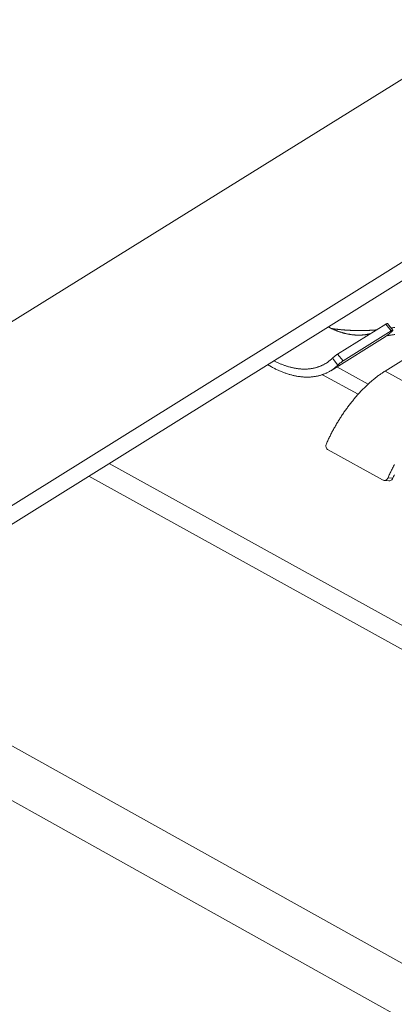
# Model space of a CAD drawing. Units: inches. Extents: x 2.6 to 52.4, y 3.4 to 11.9.
# Drawn here: x 10.1 to 10.3, y 8.1 to 8.5 of the extents above; entities that cross this region are included whole.
import ezdxf

# ---------------------------------------------------------------- set-up
doc = ezdxf.new("R2010")
doc.units = ezdxf.units.IN
doc.header["$MEASUREMENT"] = 0
doc.layers.get('0').update_dxf_attribs({"linetype": 'CONTINUOUS'})
doc.layers.add('MT6_CT6_AX-6276', color=4, linetype='CONTINUOUS')

# ---------------------------------------------------------------- blocks, each defined once
blk = doc.blocks.new('A$C237f7e36')
at = {"color": 0, "linetype": 'Continuous', "lineweight": 0, "extrusion": (-5.55112e-17, 0.816497, 0.57735)}
for p, q in [((13.3059, 0.8726), (-1.2967, -8.191)), ((11.357, -0.7428), (7.3831, -3.2195)), ((11.3676, -0.777), (7.3974, -3.2524)), ((11.4347, -0.9119), (10.8358, -1.286)), ((10.8374, -1.1813), (10.7304, -1.248)), ((10.8374, -1.1813), (10.8496, -1.1964)), ((10.8533, -1.1948), (10.8411, -1.1797)), ((10.7426, -1.2631), (10.8496, -1.1964)), ((10.7152, -1.2849), (10.8361, -1.2094)), ((10.7188, -1.2572), (10.731, -1.2724)), ((10.7426, -1.2631), (10.7304, -1.248)), ((10.5836, -1.2765), (10.5745, -1.2715)), ((10.7983, -1.3149), (10.7286, -1.2765)), ((10.8358, -1.286), (10.9729, -1.3614)), ((10.776, -1.3375), (10.6965, -1.2938)), ((10.8305, -1.5279), (10.7092, -1.461)), ((10.2226, -1.4909), (13.4127, -3.2548)), ((13.3847, -3.2937), (10.1772, -1.5192)), ((10.844, -1.53), (10.8334, -1.5288)), ((10.8532, -1.524), (10.8425, -1.5228)), ((9.5881, -1.8865), (13.1202, -3.8542)), ((9.4858, -1.9503), (13.087, -3.9589))]:
    blk.add_line(p, q, dxfattribs=at)
at = {"color": 0, "linetype": 'Continuous', "lineweight": 0}
for points in [[(10.8495, -1.1901), (10.8508, -1.1899), (10.8522, -1.1897), (10.8535, -1.1894), (10.8548, -1.1892), (10.8561, -1.189), (10.8574, -1.1887)], [(10.8392, -1.2074), (10.8406, -1.2072), (10.8421, -1.207), (10.8435, -1.2068), (10.8449, -1.2066), (10.8464, -1.2063), (10.8478, -1.2061), (10.8493, -1.2059), (10.8507, -1.2056), (10.8521, -1.2054), (10.8535, -1.2051), (10.8549, -1.2049), (10.8564, -1.2046), (10.8578, -1.2043)], [(10.8031, -1.2027), (10.8022, -1.2029), (10.8013, -1.2031), (10.8005, -1.2033), (10.7996, -1.2035), (10.7987, -1.2037), (10.7978, -1.2039), (10.7969, -1.2041), (10.7961, -1.2043), (10.7952, -1.2044), (10.7943, -1.2046), (10.7934, -1.2047), (10.7924, -1.2049), (10.7915, -1.205), (10.7906, -1.2051), (10.7897, -1.2053), (10.7888, -1.2054), (10.7879, -1.2055), (10.7869, -1.2055), (10.786, -1.2056), (10.7851, -1.2057), (10.7841, -1.2058), (10.7832, -1.2058), (10.7823, -1.2059), (10.7813, -1.2059), (10.7804, -1.2059), (10.7794, -1.206), (10.7785, -1.206), (10.7775, -1.206), (10.7765, -1.206), (10.7756, -1.206), (10.7746, -1.2059), (10.7737, -1.2059), (10.7727, -1.2059), (10.7717, -1.2058), (10.7707, -1.2058), (10.7698, -1.2057), (10.7688, -1.2056), (10.7678, -1.2056), (10.7668, -1.2055), (10.7658, -1.2054), (10.7648, -1.2053), (10.7638, -1.2052), (10.7629, -1.205), (10.7619, -1.2049), (10.7609, -1.2048), (10.7599, -1.2046), (10.7589, -1.2045), (10.7579, -1.2043), (10.7569, -1.2041), (10.7558, -1.204), (10.7548, -1.2038), (10.7538, -1.2036), (10.7528, -1.2034), (10.7518, -1.2032), (10.7508, -1.2029), (10.7498, -1.2027), (10.7487, -1.2025), (10.7477, -1.2022), (10.7467, -1.202), (10.7457, -1.2017), (10.7447, -1.2014), (10.7436, -1.2012), (10.7426, -1.2009), (10.7416, -1.2006), (10.7405, -1.2003), (10.7395, -1.2), (10.7385, -1.1996), (10.7374, -1.1993), (10.7364, -1.199), (10.7354, -1.1986), (10.7343, -1.1983), (10.7333, -1.1979), (10.7323, -1.1976), (10.7312, -1.1972), (10.7302, -1.1968), (10.7291, -1.1964), (10.7281, -1.196), (10.7271, -1.1956), (10.726, -1.1952), (10.725, -1.1947), (10.7239, -1.1943), (10.7229, -1.1939), (10.7219, -1.1934), (10.7208, -1.193), (10.7198, -1.1925), (10.7187, -1.192), (10.7177, -1.1916), (10.7166, -1.1911), (10.7156, -1.1906), (10.7145, -1.1901), (10.7135, -1.1896), (10.7125, -1.189), (10.7114, -1.1885), (10.7104, -1.188), (10.7093, -1.1874)], [(10.7173, -1.1914), (10.7183, -1.1915), (10.7194, -1.1917), (10.7204, -1.1918), (10.7215, -1.192), (10.7225, -1.1921), (10.7235, -1.1922), (10.7246, -1.1924), (10.7256, -1.1925), (10.7267, -1.1926), (10.7277, -1.1927), (10.7287, -1.1928), (10.7298, -1.193), (10.7308, -1.1931), (10.7319, -1.1932), (10.7329, -1.1933), (10.734, -1.1934), (10.735, -1.1935), (10.736, -1.1936), (10.7371, -1.1937), (10.7381, -1.1938), (10.7392, -1.1939), (10.7402, -1.194), (10.7413, -1.1941), (10.7423, -1.1942), (10.7434, -1.1943), (10.7444, -1.1944), (10.7455, -1.1944), (10.7465, -1.1945), (10.7476, -1.1946), (10.7486, -1.1947), (10.7497, -1.1947), (10.7507, -1.1948), (10.7518, -1.1949), (10.7528, -1.1949), (10.7539, -1.195), (10.7549, -1.1951), (10.756, -1.1951), (10.757, -1.1952), (10.7581, -1.1952), (10.7591, -1.1953), (10.7602, -1.1953), (10.7612, -1.1954), (10.7623, -1.1954), (10.7633, -1.1955), (10.7644, -1.1955), (10.7654, -1.1955), (10.7665, -1.1956), (10.7676, -1.1956), (10.7686, -1.1956), (10.7697, -1.1956), (10.7707, -1.1957), (10.7718, -1.1957), (10.7728, -1.1957), (10.7739, -1.1957), (10.7749, -1.1957), (10.776, -1.1957), (10.777, -1.1958), (10.7781, -1.1958), (10.7791, -1.1958), (10.7802, -1.1958), (10.7812, -1.1958), (10.7823, -1.1958), (10.7833, -1.1958), (10.7844, -1.1957), (10.7854, -1.1957), (10.7865, -1.1957), (10.7875, -1.1957), (10.7885, -1.1957), (10.7896, -1.1957), (10.7906, -1.1956), (10.7917, -1.1956), (10.7927, -1.1956), (10.7938, -1.1955), (10.7948, -1.1955), (10.7959, -1.1955), (10.7969, -1.1954), (10.7979, -1.1954), (10.799, -1.1954), (10.8, -1.1953), (10.8011, -1.1953), (10.8021, -1.1952), (10.8032, -1.1952), (10.8042, -1.1951), (10.8052, -1.195), (10.8063, -1.195), (10.8073, -1.1949), (10.8083, -1.1948), (10.8094, -1.1948), (10.8104, -1.1947), (10.8114, -1.1946), (10.8125, -1.1946), (10.8135, -1.1945), (10.8145, -1.1944), (10.8156, -1.1943), (10.8166, -1.1942)], [(10.8361, -1.2094), (10.8363, -1.2093), (10.8364, -1.2092), (10.8366, -1.2091), (10.8368, -1.209), (10.837, -1.2089), (10.8372, -1.2088), (10.8373, -1.2087), (10.8375, -1.2085), (10.8377, -1.2084), (10.8379, -1.2083), (10.838, -1.2082), (10.8382, -1.2081), (10.8384, -1.208), (10.8386, -1.2078), (10.8387, -1.2077), (10.8389, -1.2076), (10.8391, -1.2075), (10.8393, -1.2074), (10.8394, -1.2072), (10.8396, -1.2071), (10.8398, -1.207), (10.84, -1.2069), (10.8401, -1.2068), (10.8403, -1.2066), (10.8405, -1.2065), (10.8407, -1.2064), (10.8408, -1.2063), (10.841, -1.2061), (10.8412, -1.206), (10.8414, -1.2059), (10.8415, -1.2058), (10.8417, -1.2056), (10.8419, -1.2055), (10.842, -1.2054), (10.8422, -1.2053), (10.8424, -1.2051), (10.8425, -1.205), (10.8427, -1.2049), (10.8429, -1.2048), (10.8431, -1.2046), (10.8432, -1.2045), (10.8434, -1.2044), (10.8436, -1.2042), (10.8437, -1.2041), (10.8439, -1.204), (10.8441, -1.2038), (10.8442, -1.2037), (10.8444, -1.2036), (10.8446, -1.2034), (10.8447, -1.2033), (10.8449, -1.2032), (10.8451, -1.203), (10.8452, -1.2029), (10.8454, -1.2028), (10.8456, -1.2026), (10.8457, -1.2025), (10.8459, -1.2024), (10.8461, -1.2022), (10.8462, -1.2021), (10.8464, -1.202), (10.8465, -1.2018), (10.8467, -1.2017), (10.8469, -1.2015), (10.847, -1.2014), (10.8472, -1.2013), (10.8474, -1.2011), (10.8475, -1.201), (10.8477, -1.2008), (10.8478, -1.2007), (10.848, -1.2006), (10.8482, -1.2004), (10.8483, -1.2003), (10.8485, -1.2001), (10.8486, -1.2), (10.8488, -1.1999), (10.849, -1.1997), (10.8491, -1.1996), (10.8493, -1.1994), (10.8494, -1.1993), (10.8496, -1.1991), (10.8497, -1.199), (10.8499, -1.1988), (10.8501, -1.1987), (10.8502, -1.1986), (10.8504, -1.1984), (10.8505, -1.1983), (10.8507, -1.1981), (10.8508, -1.198), (10.851, -1.1978), (10.8511, -1.1977), (10.8513, -1.1975), (10.8515, -1.1974), (10.8516, -1.1972), (10.8518, -1.1971), (10.8519, -1.1969)], [(10.5885, -1.2628), (10.59, -1.2636), (10.5916, -1.2644), (10.5932, -1.2652), (10.5948, -1.266), (10.5964, -1.2667), (10.5979, -1.2674), (10.5995, -1.2681), (10.6011, -1.2688), (10.6027, -1.2695), (10.6042, -1.2702), (10.6058, -1.2708), (10.6074, -1.2714), (10.609, -1.272), (10.6105, -1.2726), (10.6121, -1.2732), (10.6137, -1.2737), (10.6152, -1.2742), (10.6168, -1.2747), (10.6184, -1.2752), (10.6199, -1.2757), (10.6215, -1.2762), (10.623, -1.2766), (10.6246, -1.277), (10.6261, -1.2774), (10.6277, -1.2778), (10.6292, -1.2782), (10.6307, -1.2785), (10.6323, -1.2788), (10.6338, -1.2791), (10.6353, -1.2794), (10.6368, -1.2797), (10.6384, -1.2799), (10.6399, -1.2801), (10.6414, -1.2804), (10.6429, -1.2805), (10.6444, -1.2807), (10.6459, -1.2809), (10.6473, -1.281), (10.6488, -1.2811), (10.6503, -1.2812), (10.6518, -1.2813), (10.6532, -1.2813), (10.6547, -1.2814), (10.6561, -1.2814), (10.6576, -1.2814), (10.659, -1.2814), (10.6605, -1.2813), (10.6619, -1.2812), (10.6633, -1.2812), (10.6647, -1.2811), (10.6661, -1.281), (10.6675, -1.2808), (10.6689, -1.2807), (10.6703, -1.2805), (10.6717, -1.2803), (10.673, -1.2801), (10.6744, -1.2798), (10.6758, -1.2796), (10.6771, -1.2793), (10.6784, -1.279), (10.6798, -1.2787), (10.6811, -1.2784), (10.6824, -1.278), (10.6837, -1.2777), (10.685, -1.2773), (10.6862, -1.2769), (10.6875, -1.2765), (10.6888, -1.276), (10.69, -1.2756), (10.6913, -1.2751), (10.6925, -1.2746), (10.6937, -1.2741), (10.6949, -1.2735), (10.6961, -1.273), (10.6973, -1.2724), (10.6985, -1.2718), (10.6997, -1.2712), (10.7009, -1.2706), (10.702, -1.2699), (10.7031, -1.2693), (10.7043, -1.2686), (10.7054, -1.2679), (10.7065, -1.2672), (10.7076, -1.2665), (10.7087, -1.2657), (10.7097, -1.2649), (10.7108, -1.2641), (10.7118, -1.2633), (10.7129, -1.2625), (10.7139, -1.2617), (10.7149, -1.2608), (10.7159, -1.2599), (10.7169, -1.2591), (10.7179, -1.2581), (10.7188, -1.2572)], [(10.731, -1.2724), (10.73, -1.2734), (10.7289, -1.2744), (10.7278, -1.2754), (10.7266, -1.2764), (10.7255, -1.2774), (10.7243, -1.2784), (10.7232, -1.2793), (10.722, -1.2802), (10.7208, -1.2811), (10.7196, -1.282), (10.7184, -1.2828), (10.7171, -1.2836), (10.7159, -1.2844), (10.7146, -1.2852), (10.7134, -1.286), (10.7121, -1.2867), (10.7108, -1.2875), (10.7095, -1.2882), (10.7082, -1.2889), (10.7068, -1.2895), (10.7055, -1.2902), (10.7041, -1.2908), (10.7027, -1.2914), (10.7014, -1.292), (10.7, -1.2925), (10.6986, -1.293), (10.6971, -1.2935), (10.6957, -1.294), (10.6943, -1.2945), (10.6928, -1.2949), (10.6914, -1.2954), (10.6899, -1.2958), (10.6884, -1.2961), (10.6869, -1.2965), (10.6854, -1.2968), (10.6839, -1.2972), (10.6824, -1.2974), (10.6809, -1.2977), (10.6793, -1.298), (10.6778, -1.2982), (10.6762, -1.2984), (10.6746, -1.2986), (10.6731, -1.2987), (10.6715, -1.2989), (10.6699, -1.299), (10.6683, -1.2991), (10.6667, -1.2991), (10.6651, -1.2992), (10.6634, -1.2992), (10.6618, -1.2992), (10.6602, -1.2992), (10.6585, -1.2991), (10.6569, -1.2991), (10.6552, -1.299), (10.6536, -1.2989), (10.6519, -1.2987), (10.6502, -1.2986), (10.6485, -1.2984), (10.6468, -1.2982), (10.6451, -1.298), (10.6434, -1.2977), (10.6417, -1.2975), (10.64, -1.2972), (10.6383, -1.2969), (10.6366, -1.2965), (10.6348, -1.2962), (10.6331, -1.2958), (10.6314, -1.2954), (10.6296, -1.295), (10.6279, -1.2945), (10.6261, -1.2941), (10.6244, -1.2936), (10.6226, -1.2931), (10.6209, -1.2926), (10.6191, -1.292), (10.6174, -1.2914), (10.6156, -1.2908), (10.6138, -1.2902), (10.6121, -1.2896), (10.6103, -1.2889), (10.6085, -1.2882), (10.6068, -1.2875), (10.605, -1.2868), (10.6032, -1.2861), (10.6014, -1.2853), (10.5996, -1.2845), (10.5979, -1.2837), (10.5961, -1.2829), (10.5943, -1.282), (10.5925, -1.2812), (10.5907, -1.2803), (10.589, -1.2794), (10.5872, -1.2785), (10.5854, -1.2775), (10.5836, -1.2765)], [(10.8358, -1.286), (10.8342, -1.287), (10.8327, -1.288), (10.8311, -1.289), (10.8295, -1.2901), (10.828, -1.2911), (10.8264, -1.2922), (10.8248, -1.2933), (10.8233, -1.2944), (10.8217, -1.2956), (10.8201, -1.2967), (10.8186, -1.2979), (10.817, -1.2991), (10.8154, -1.3003), (10.8139, -1.3016), (10.8123, -1.3028), (10.8107, -1.3041), (10.8092, -1.3054), (10.8076, -1.3067), (10.8061, -1.308), (10.8045, -1.3094), (10.803, -1.3107), (10.8014, -1.3121), (10.7999, -1.3135), (10.7983, -1.3149), (10.7968, -1.3163), (10.7952, -1.3178), (10.7937, -1.3192), (10.7922, -1.3207), (10.7906, -1.3222), (10.7891, -1.3237), (10.7876, -1.3252), (10.7861, -1.3268), (10.7846, -1.3283), (10.7831, -1.3299), (10.7816, -1.3315), (10.7801, -1.3331), (10.7786, -1.3347), (10.7771, -1.3363), (10.7756, -1.338), (10.7741, -1.3396), (10.7726, -1.3413), (10.7712, -1.343), (10.7697, -1.3447), (10.7683, -1.3464), (10.7668, -1.3482), (10.7654, -1.3499), (10.7639, -1.3517), (10.7625, -1.3534), (10.7611, -1.3552), (10.7597, -1.357), (10.7583, -1.3588), (10.7569, -1.3606), (10.7555, -1.3625), (10.7541, -1.3643), (10.7527, -1.3661), (10.7513, -1.368), (10.75, -1.3699), (10.7486, -1.3718), (10.7473, -1.3737), (10.7459, -1.3756), (10.7446, -1.3775), (10.7433, -1.3794), (10.742, -1.3814), (10.7407, -1.3833), (10.7394, -1.3853), (10.7381, -1.3872), (10.7368, -1.3892), (10.7355, -1.3912), (10.7343, -1.3932), (10.733, -1.3952), (10.7318, -1.3972), (10.7306, -1.3992), (10.7294, -1.4012), (10.7282, -1.4032), (10.727, -1.4053), (10.7258, -1.4073), (10.7246, -1.4094), (10.7234, -1.4114), (10.7223, -1.4135), (10.7212, -1.4156), (10.72, -1.4177), (10.7189, -1.4197), (10.7178, -1.4218), (10.7167, -1.4239), (10.7156, -1.426), (10.7146, -1.4281), (10.7135, -1.4302), (10.7124, -1.4323), (10.7114, -1.4345), (10.7104, -1.4366), (10.7094, -1.4387), (10.7084, -1.4408), (10.7074, -1.443), (10.7064, -1.4451), (10.7055, -1.4472)], [(10.8425, -1.5228), (10.8435, -1.5206), (10.8444, -1.5185), (10.8454, -1.5164), (10.8464, -1.5142), (10.8474, -1.5121), (10.8485, -1.51), (10.8495, -1.5079), (10.8505, -1.5058), (10.8516, -1.5036), (10.8527, -1.5015), (10.8538, -1.4994), (10.8548, -1.4973), (10.856, -1.4953), (10.8571, -1.4932)], [(10.8568, -1.5162), (10.8558, -1.5181), (10.8549, -1.5201), (10.8541, -1.522), (10.8532, -1.524)]]:
    blk.add_lwpolyline(points, dxfattribs=at)
for points, knots in [([(10.8411, -1.1797), (10.8411, -1.1797), (10.841, -1.1797), (10.8408, -1.1796), (10.8403, -1.1797), (10.8391, -1.1803), (10.8383, -1.1807), (10.8374, -1.1813)], [0.13159661, 0.13159661, 0.13159661, 0.13159661, 0.134074, 0.134074, 0.143642, 0.143642, 0.15321001, 0.15321001, 0.15321001, 0.15321001]), ([(10.8496, -1.1964), (10.8505, -1.1958), (10.8513, -1.1954), (10.8525, -1.1948), (10.853, -1.1947), (10.8534, -1.1948), (10.8534, -1.195), (10.853, -1.1958), (10.8525, -1.1963), (10.8519, -1.1969)], [0.15318948, 0.15318948, 0.15318948, 0.15318948, 0.16275745, 0.16275745, 0.17232543, 0.17232543, 0.1818975, 0.1818975, 0.19146956, 0.19146956, 0.19146956, 0.19146956]), ([(10.7304, -1.248), (10.7295, -1.2486), (10.7285, -1.2493), (10.7263, -1.2509), (10.7252, -1.2517), (10.7231, -1.2534), (10.7221, -1.2543), (10.7202, -1.2559), (10.7194, -1.2566), (10.7188, -1.2572)], [0.076605, 0.076605, 0.076605, 0.076605, 0.08617301, 0.08617301, 0.09574101, 0.09574101, 0.10531391, 0.10531391, 0.1148868, 0.1148868, 0.1148868, 0.1148868]), ([(10.731, -1.2724), (10.7316, -1.2718), (10.7324, -1.271), (10.7343, -1.2694), (10.7353, -1.2685), (10.7374, -1.2668), (10.7385, -1.266), (10.7407, -1.2644), (10.7417, -1.2637), (10.7426, -1.2631)], [0.03831465, 0.03831465, 0.03831465, 0.03831465, 0.04788672, 0.04788672, 0.05745878, 0.05745878, 0.06702676, 0.06702676, 0.07659474, 0.07659474, 0.07659474, 0.07659474]), ([(10.7092, -1.461), (10.7082, -1.4605), (10.7073, -1.4597), (10.7058, -1.4576), (10.7052, -1.4564), (10.7045, -1.454), (10.7044, -1.4526), (10.7046, -1.4498), (10.7049, -1.4484), (10.7055, -1.4472)], [0.15318948, 0.15318948, 0.15318948, 0.15318948, 0.16275745, 0.16275745, 0.17232543, 0.17232543, 0.1818975, 0.1818975, 0.19146956, 0.19146956, 0.19146956, 0.19146956]), ([(10.8425, -1.5228), (10.842, -1.524), (10.8412, -1.5251), (10.8394, -1.527), (10.8383, -1.5277), (10.8362, -1.5287), (10.835, -1.5289), (10.8327, -1.5288), (10.8315, -1.5285), (10.8305, -1.5279)], [0.03831465, 0.03831465, 0.03831465, 0.03831465, 0.04788672, 0.04788672, 0.05745878, 0.05745878, 0.06702676, 0.06702676, 0.07659474, 0.07659474, 0.07659474, 0.07659474]), ([(10.844, -1.53), (10.8442, -1.53), (10.8443, -1.53), (10.8457, -1.5301), (10.8469, -1.5298), (10.849, -1.5289), (10.8501, -1.5282), (10.8519, -1.5263), (10.8526, -1.5251), (10.8532, -1.524)], [0.08480378, 0.08480378, 0.08480378, 0.08480378, 0.08617301, 0.08617301, 0.09574101, 0.09574101, 0.10531391, 0.10531391, 0.1148868, 0.1148868, 0.1148868, 0.1148868])]:
    blk.add_open_spline(points, degree=3, knots=knots, dxfattribs=at)
blk = doc.blocks.new('WEB00550')
at = {"layer": 'MT6_CT6_AX-6276', "xscale": 0.8, "yscale": 0.8, "zscale": 0.8}
blk.add_blockref('A$C237f7e36', (20.3661, 15.111), dxfattribs=at)

msp = doc.modelspace()

# ---------------------------------------------------------------- block references
at = {"xscale": 0.25, "yscale": 0.25, "zscale": 0.25}
msp.add_blockref('WEB00550', (3.03607, 4.8709), dxfattribs=at)

doc.saveas('drawing.dxf')
